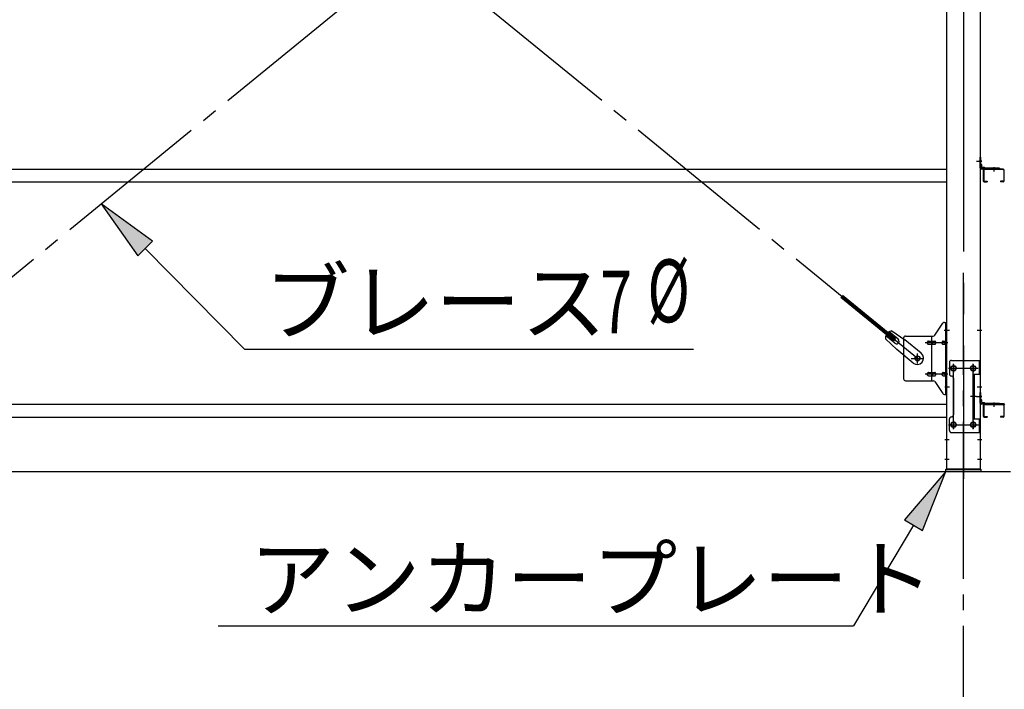
# Model space of a CAD drawing. Extents: x 868 to 32764, y 362 to 22484.
# Drawn here: x 18335 to 20847, y 15720 to 17427 of the extents above; entities that cross this region are included whole.
import ezdxf

# ---------------------------------------------------------------- set-up
doc = ezdxf.new("R2010")
doc.units = 0
doc.header["$LTSCALE"] = 80
doc.header["$MEASUREMENT"] = 0
doc.linetypes.add('1PL-M', pattern=[15, 12, -1, 1, -1])
doc.linetypes.add('1PL-SL', pattern=[6.5, 5, -0.5, 0.5, -0.5])
for name, color, linetype in [('1PL-M1', 6, '1PL-SL'), ('HIKIDASHI', 6, 'CONTINUOUS'), ('SUNPOU', 4, 'CONTINUOUS'), ('アンカ-プレ-ト', 1, 'CONTINUOUS'), ('ブレ-ス', 3, 'CONTINUOUS'), ('ブレ-ス取付金物', 2, 'CONTINUOUS'), ('後柱', 3, 'CONTINUOUS'), ('水切り', 3, 'CONTINUOUS'), ('胴縁', 1, 'CONTINUOUS'), ('胴縁金具', 2, 'CONTINUOUS')]:
    doc.layers.add(name, color=color, linetype=linetype)
doc.styles.add('00', font='ROMANS', dxfattribs={"width": 0.666667, "bigfont": 'BIGFONT'})
doc.styles.add('01', font='ROMANS', dxfattribs={"height": 3, "bigfont": 'BIGFONT'})

msp = doc.modelspace()

# ---------------------------------------------------------------- linework, layer by layer
at = {"layer": '1PL-M1'}
msp.add_line((20742.8, 14441.2), (20742.8, 16781.2), dxfattribs=at)
at = {"layer": 'HIKIDASHI'}
for p, q in [((18673.8, 16862), (18542.4, 16957)), ((18542.4, 16957), (18635.9, 16824.5)), ((18635.9, 16824.5), (18673.8, 16862)), ((18654.9, 16843.2), (18908.5, 16586.8)), ((18908.5, 16586.8), (20054.3, 16586.8)), ((20697.8, 16275.2), (20592.9, 16151.5)), ((20638.7, 16124.2), (20697.8, 16275.2)), ((20615.8, 16137.8), (20462.7, 15881.2)), ((20592.9, 16151.5), (20638.7, 16124.2)), ((18841.3, 15881.2), (20462.7, 15881.2))]:
    msp.add_line(p, q, dxfattribs=at)
for points in [[(18673.8, 16862), (18635.9, 16824.5), (18542.4, 16957)], [(20638.7, 16124.2), (20592.9, 16151.5), (20697.8, 16275.2)]]:
    msp.add_solid(points, dxfattribs=at)
at = {"layer": 'SUNPOU'}
msp.add_line((15022.8, 16275.2), (20862.8, 16275.2), dxfattribs=at)
at = {"layer": 'アンカ-プレ-ト', "color": 6, "linetype": '1PL-SL'}
msp.add_line((20742.8, 16250.2), (20742.8, 16306.2), dxfattribs=at)
at = {"layer": 'アンカ-プレ-ト'}
for p, q in [((20697.8, 16275.2), (20697.8, 16281.2)), ((20697.8, 16281.2), (20787.8, 16281.2)), ((20787.8, 16281.2), (20787.8, 16275.2)), ((20787.8, 16275.2), (20697.8, 16275.2))]:
    msp.add_line(p, q, dxfattribs=at)
at = {"layer": 'ブレ-ス', "color": 6, "linetype": '1PL-SL'}
for p, q in [((20625.8, 16563.2), (18059.8, 18657.2)), ((18059.8, 16563.2), (20625.8, 18657.2))]:
    msp.add_line(p, q, dxfattribs=at)
at = {"layer": 'ブレ-ス'}
for p, q in [((20565.5, 16607.9), (20429.9, 16718.6)), ((20569.9, 16613.4), (20434.3, 16724)), ((20560.7, 16633.6), (20593.3, 16610.4)), ((20543.8, 16612.9), (20573.1, 16585.6)), ((20567.9, 16601.8), (20545, 16620.5)), ((20576.4, 16612.2), (20553.5, 16630.9)), ((20565.5, 16607.9), (20569.9, 16613.4)), ((20635.1, 16576.3), (20593.3, 16610.4)), ((20614.9, 16551.5), (20573.1, 16585.6))]:
    msp.add_line(p, q, dxfattribs=at)
msp.add_circle((20625.8, 16563.2), 5.5, dxfattribs=at)
for centre, radius, start, end in [((20563.8, 16613.8), 20, 98.9476, 130.7046), ((20563.8, 16613.8), 20, 150.8619, 182.6189), ((20572.1, 16607), 6.7, 230.7832, 50.7832), ((20625, 16563.9), 16, 230.7833, 50.7832)]:
    msp.add_arc(centre, radius, start, end, dxfattribs=at)
at = {"layer": 'ブレ-ス取付金物'}
for p, q in [((20669.8, 16622.4), (20690.8, 16653.1)), ((20694.9, 16655.2), (20700.3, 16655.2)), ((20698, 16471.2), (20698, 16655.2)), ((20700.3, 16471.2), (20700.3, 16655.2)), ((20590.3, 16615.2), (20590.3, 16511.2)), ((20595.3, 16620.2), (20665.7, 16620.2)), ((20662.6, 16506.2), (20662.6, 16620.2)), ((20698, 16615.2), (20700.3, 16615.2)), ((20653.8, 16607.2), (20662.6, 16607.2)), ((20653.8, 16599.2), (20662.6, 16599.2)), ((20663.6, 16607.2), (20670.1, 16607.2)), ((20663.6, 16599.2), (20670.1, 16599.2)), ((20691.5, 16607.2), (20698, 16607.2)), ((20691.5, 16599.2), (20698, 16599.2)), ((20712.3, 16558.2), (20785.3, 16558.2)), ((20783, 16558.2), (20783, 16523.2)), ((20785.3, 16558.2), (20785.3, 16374.2)), ((20707.3, 16553.2), (20707.3, 16523.2)), ((20653.8, 16527.2), (20662.6, 16527.2)), ((20653.8, 16519.2), (20662.6, 16519.2)), ((20663.6, 16527.2), (20670.1, 16527.2)), ((20663.6, 16519.2), (20670.1, 16519.2)), ((20691.5, 16527.2), (20698, 16527.2)), ((20691.5, 16519.2), (20698, 16519.2)), ((20698, 16511.2), (20700.3, 16511.2)), ((20717.3, 16513.2), (20717.3, 16419.2)), ((20768.5, 16523.2), (20785.3, 16523.2)), ((20768.5, 16523.2), (20768.5, 16409.2)), ((20770.8, 16523.2), (20770.8, 16409.2)), ((20595.3, 16506.2), (20665.7, 16506.2)), ((20669.8, 16504.1), (20690.8, 16473.4)), ((20694.9, 16471.2), (20700.3, 16471.2)), ((20707.3, 16379.2), (20707.3, 16409.2)), ((20768.5, 16409.2), (20785.3, 16409.2)), ((20783, 16409.2), (20783, 16374.2)), ((20712.3, 16374.2), (20785.3, 16374.2))]:
    msp.add_line(p, q, dxfattribs=at)
at = {"layer": 'ブレ-ス取付金物', "color": 6, "linetype": '1PL-SL'}
for p, q in [((20694.2, 16635.2), (20705.4, 16635.2)), ((20702.8, 16603.2), (20645.4, 16603.2)), ((20609.8, 16563.2), (20641.6, 16563.2)), ((20625.8, 16550.3), (20625.8, 16576.2)), ((20705.8, 16538.2), (20780, 16538.2)), ((20717.8, 16547.8), (20717.8, 16527.8)), ((20767.8, 16547.8), (20767.8, 16527.8)), ((20702.8, 16523.2), (20645.4, 16523.2)), ((20695.3, 16491.2), (20704.3, 16491.2)), ((20776.3, 16466.2), (20761.3, 16466.2)), ((20706, 16394.2), (20781.3, 16394.2)), ((20717.8, 16403.8), (20717.8, 16383.8)), ((20767.8, 16403.8), (20767.8, 16383.8))]:
    msp.add_line(p, q, dxfattribs=at)
at = {"layer": 'ブレ-ス取付金物'}
for centre, radius in [((20625.8, 16563.2), 6.5), ((20717.8, 16538.2), 6), ((20767.8, 16538.2), 6), ((20717.8, 16394.2), 6), ((20767.8, 16394.2), 6)]:
    msp.add_circle(centre, radius, dxfattribs=at)
for centre, radius, start, end in [((20694.9, 16650.2), 5, 90, 145.561), ((20694.9, 16650.2), 5, 90, 145.561), ((20595.3, 16615.2), 5, 90, 180), ((20665.7, 16625.2), 5, 270, 325.561), ((20654.9, 16603.2), 4.56, 160.0776, 180), ((20654.9, 16603.2), 4.56, 180, 199.9224), ((20654.4, 16603.4), 4.01, 138.8141, 160.0776), ((20654.4, 16603), 4.01, 199.9224, 221.1859), ((20654, 16603.7), 3.57, 115.3323, 138.8141), ((20654, 16602.7), 3.57, 221.1859, 244.6677), ((20653.8, 16604.1), 3.07, 90, 115.3323), ((20653.8, 16602.3), 3.07, 244.6677, 270), ((20662.6, 16605.6), 1.61, 56.4659, 90), ((20662.6, 16600.8), 1.61, 270, 303.5341), ((20661.9, 16604.5), 2.98, 32.0054, 56.4659), ((20661.9, 16602), 2.98, 303.5341, 327.9946), ((20660.6, 16603.7), 4.4, 14.5143, 32.0054), ((20660.6, 16602.7), 4.4, 327.9946, 345.4857), ((20658.7, 16603.2), 6.38, 360, 14.5143), ((20658.7, 16603.2), 6.38, 345.4857, 0), ((20670.1, 16605.6), 1.61, 56.4659, 90), ((20670.1, 16600.8), 1.61, 270, 303.5341), ((20669.4, 16604.5), 2.98, 32.0054, 56.4659), ((20669.4, 16602), 2.98, 303.5341, 327.9946), ((20668.1, 16603.7), 4.4, 14.5143, 32.0054), ((20668.1, 16602.7), 4.4, 327.9946, 345.4857), ((20666.2, 16603.2), 6.38, 360, 14.5143), ((20666.2, 16603.2), 6.38, 345.4857, 0), ((20692.6, 16603.2), 4.56, 160.0776, 180), ((20692.6, 16603.2), 4.56, 180, 199.9224), ((20692.1, 16603.4), 4.01, 138.8141, 160.0776), ((20692.1, 16603), 4.01, 199.9224, 221.1859), ((20691.7, 16603.7), 3.57, 115.3323, 138.8141), ((20691.7, 16602.7), 3.57, 221.1859, 244.6677), ((20691.5, 16604.1), 3.07, 90, 115.3323), ((20691.5, 16602.3), 3.07, 244.6677, 270), ((20701.9, 16603.2), 6.38, 165.4857, 180), ((20701.9, 16603.2), 6.38, 180, 194.5143), ((20700, 16603.7), 4.4, 147.9946, 165.4857), ((20700, 16602.7), 4.4, 194.5143, 212.0054), ((20698.8, 16604.5), 2.98, 123.5341, 147.9946), ((20698.8, 16602), 2.98, 212.0054, 236.4659), ((20698, 16605.6), 1.61, 90, 123.5341), ((20698, 16600.8), 1.61, 236.4659, 270), ((20712.3, 16553.2), 5, 90, 180), ((20595.3, 16511.2), 5, 180, 270), ((20654.9, 16523.2), 4.56, 160.0776, 180), ((20654.9, 16523.2), 4.56, 180, 199.9224), ((20654.4, 16523.4), 4.01, 138.8141, 160.0776), ((20654.4, 16523), 4.01, 199.9224, 221.1859), ((20654, 16523.7), 3.57, 115.3323, 138.8141), ((20654, 16522.7), 3.57, 221.1859, 244.6677), ((20653.8, 16524.1), 3.07, 90, 115.3323), ((20653.8, 16522.3), 3.07, 244.6677, 270), ((20662.6, 16525.6), 1.61, 56.4659, 90), ((20662.6, 16520.8), 1.61, 270, 303.5341), ((20661.9, 16524.5), 2.98, 32.0054, 56.4659), ((20661.9, 16522), 2.98, 303.5341, 327.9946), ((20660.6, 16523.7), 4.4, 14.5143, 32.0054), ((20660.6, 16522.7), 4.4, 327.9946, 345.4857), ((20658.7, 16523.2), 6.38, 360, 14.5143), ((20658.7, 16523.2), 6.38, 345.4857, 0), ((20670.1, 16525.6), 1.61, 56.4659, 90), ((20670.1, 16520.8), 1.61, 270, 303.5341), ((20669.4, 16524.5), 2.98, 32.0054, 56.4659), ((20669.4, 16522), 2.98, 303.5341, 327.9946), ((20668.1, 16523.7), 4.4, 14.5143, 32.0054), ((20668.1, 16522.7), 4.4, 327.9946, 345.4857), ((20666.2, 16523.2), 6.38, 360, 14.5143), ((20666.2, 16523.2), 6.38, 345.4857, 0), ((20692.6, 16523.2), 4.56, 160.0776, 180), ((20692.6, 16523.2), 4.56, 180, 199.9224), ((20692.1, 16523.4), 4.01, 138.8141, 160.0776), ((20692.1, 16523), 4.01, 199.9224, 221.1859), ((20691.7, 16523.7), 3.57, 115.3323, 138.8141), ((20691.7, 16522.7), 3.57, 221.1859, 244.6677), ((20691.5, 16524.1), 3.07, 90, 115.3323), ((20691.5, 16522.3), 3.07, 244.6677, 270), ((20701.9, 16523.2), 6.38, 165.4857, 180), ((20701.9, 16523.2), 6.38, 180, 194.5143), ((20700, 16523.7), 4.4, 147.9946, 165.4857), ((20700, 16522.7), 4.4, 194.5143, 212.0054), ((20698.8, 16524.5), 2.98, 123.5341, 147.9946), ((20698.8, 16522), 2.98, 212.0054, 236.4659), ((20698, 16525.6), 1.61, 90, 123.5341), ((20698, 16520.8), 1.61, 236.4659, 270), ((20712.3, 16523.2), 5, 180, 270), ((20712.3, 16513.2), 5, 0, 90), ((20665.7, 16501.2), 5, 34.439, 90), ((20694.9, 16476.2), 5, 214.439, 270), ((20712.3, 16409.2), 5, 90, 180), ((20712.3, 16419.2), 5, 270, 0), ((20712.3, 16379.2), 5, 180, 270)]:
    msp.add_arc(centre, radius, start, end, dxfattribs=at)
at = {"layer": '後柱', "color": 6, "linetype": '1PL-M'}
msp.add_line((20742.8, 18996.2), (20742.8, 16256.2), dxfattribs=at)
at = {"layer": '後柱'}
for p, q in [((20700.3, 16281.2), (20700.3, 18971.2)), ((20785.3, 18971.2), (20785.3, 16281.2)), ((20719.3, 16544.2), (20716.3, 16544.2)), ((20769.3, 16544.2), (20766.3, 16544.2)), ((20716.3, 16532.2), (20719.3, 16532.2)), ((20766.3, 16532.2), (20769.3, 16532.2)), ((20719.3, 16400.2), (20716.3, 16400.2)), ((20716.3, 16388.2), (20719.3, 16388.2)), ((20769.3, 16400.2), (20766.3, 16400.2)), ((20766.3, 16388.2), (20769.3, 16388.2)), ((20785.3, 16281.2), (20700.3, 16281.2))]:
    msp.add_line(p, q, dxfattribs=at)
at = {"layer": '後柱', "color": 6, "linetype": '1PL-SL'}
for p, q in [((20776.3, 17066.2), (20790.3, 17066.2)), ((20776.3, 17066.2), (20790.3, 17066.2)), ((20695.3, 16635.2), (20707.6, 16635.2)), ((20778, 16635.2), (20790.3, 16635.2)), ((20705.3, 16538.2), (20730.3, 16538.2)), ((20717.8, 16383.2), (20717.8, 16549.2)), ((20755.3, 16538.2), (20780.3, 16538.2)), ((20767.8, 16383.2), (20767.8, 16549.2)), ((20695.3, 16491.2), (20707.6, 16491.2)), ((20778, 16491.2), (20790.3, 16491.2)), ((20776.3, 16466.2), (20790.3, 16466.2)), ((20776.3, 16466.2), (20790.3, 16466.2)), ((20705.3, 16394.2), (20730.3, 16394.2)), ((20755.3, 16394.2), (20780.3, 16394.2)), ((20695.3, 16356.2), (20706.9, 16356.2)), ((20778.7, 16356.2), (20790.3, 16356.2)), ((20695.3, 16306.2), (20706.9, 16306.2)), ((20778.7, 16306.2), (20790.3, 16306.2))]:
    msp.add_line(p, q, dxfattribs=at)
at = {"layer": '後柱'}
for centre, start, end in [((20716.3, 16538.2), 90, 270), ((20719.3, 16538.2), 270, 90), ((20766.3, 16538.2), 90, 270), ((20769.3, 16538.2), 270, 90), ((20716.3, 16394.2), 90, 270), ((20719.3, 16394.2), 270, 90), ((20766.3, 16394.2), 90, 270), ((20769.3, 16394.2), 270, 90)]:
    msp.add_arc(centre, 6, start, end, dxfattribs=at)
at = {"layer": '水切り'}
for p, q in [((20836.3, 16447.2), (20836.3, 16446.2)), ((20846.3, 16447.2), (20836.3, 16447.2)), ((20846.3, 16446.2), (20836.3, 16446.2))]:
    msp.add_line(p, q, dxfattribs=at)
for radius in [2, 1]:
    msp.add_arc((20846.3, 16445.2), radius, 0, 90, dxfattribs=at)
at = {"layer": '胴縁'}
for p, q in [((17985.3, 17046.2), (20700.3, 17046.2)), ((20793.3, 17043.2), (20793.3, 17016.2)), ((20794.9, 17043.2), (20794.9, 17016.2)), ((20844.3, 17046.2), (20796.3, 17046.2)), ((20844.3, 17044.6), (20796.3, 17044.6)), ((20845.7, 17043.2), (20845.7, 17016.2)), ((17985.3, 17013.2), (20700.3, 17013.2)), ((20796.3, 17014.8), (20803.3, 17014.8)), ((20796.3, 17013.2), (20803.3, 17013.2)), ((20803.3, 17014.8), (20803.3, 17013.2)), ((20837.3, 17014.8), (20837.3, 17013.2)), ((20844.3, 17014.8), (20837.3, 17014.8)), ((20844.3, 17013.2), (20837.3, 17013.2)), ((17985.3, 16446.2), (20700.3, 16446.2)), ((20793.3, 16443.2), (20793.3, 16416.2)), ((20794.9, 16443.2), (20794.9, 16416.2)), ((20844.3, 16446.2), (20796.3, 16446.2)), ((20844.3, 16444.6), (20796.3, 16444.6)), ((20845.7, 16443.2), (20845.7, 16416.2)), ((17985.3, 16413.2), (20700.3, 16413.2)), ((20796.3, 16414.8), (20803.3, 16414.8)), ((20796.3, 16413.2), (20803.3, 16413.2)), ((20803.3, 16414.8), (20803.3, 16413.2)), ((20837.3, 16414.8), (20837.3, 16413.2)), ((20844.3, 16414.8), (20837.3, 16414.8)), ((20844.3, 16413.2), (20837.3, 16413.2))]:
    msp.add_line(p, q, dxfattribs=at)
at = {"layer": '胴縁', "color": 6, "linetype": '1PL-M'}
for p, q in [((20820.3, 17051.2), (20820.3, 17039.6)), ((20820.3, 16451.2), (20820.3, 16439.6))]:
    msp.add_line(p, q, dxfattribs=at)
at = {"layer": '胴縁'}
for centre, radius, start, end in [((20796.3, 17043.2), 3, 90, 180), ((20796.3, 17043.2), 1.4, 90, 180), ((20844.3, 17043.2), 3, 0, 90), ((20844.3, 17043.2), 1.4, 0, 90), ((20796.3, 17016.2), 3, 180, 270), ((20796.3, 17016.2), 1.4, 180, 270), ((20844.3, 17016.2), 1.4, 270, 0), ((20844.3, 17016.2), 3, 270, 0), ((20796.3, 16443.2), 3, 90, 180), ((20796.3, 16443.2), 1.4, 90, 180), ((20844.3, 16443.2), 3, 0, 90), ((20844.3, 16443.2), 1.4, 0, 90), ((20796.3, 16416.2), 3, 180, 270), ((20796.3, 16416.2), 1.4, 180, 270), ((20844.3, 16416.2), 1.4, 270, 0), ((20844.3, 16416.2), 3, 270, 0)]:
    msp.add_arc(centre, radius, start, end, dxfattribs=at)
at = {"layer": '胴縁金具', "color": 6, "linetype": '1PL-SL'}
for p, q in [((20790.1, 17066.2), (20782.8, 17066.2)), ((20820.3, 17051), (20820.3, 17043.7)), ((20790.1, 16466.2), (20782.8, 16466.2)), ((20820.3, 16451), (20820.3, 16443.7))]:
    msp.add_line(p, q, dxfattribs=at)
at = {"layer": '胴縁金具'}
for p, q in [((20785.3, 17076.2), (20787.6, 17076.2)), ((20785.3, 17049.2), (20785.3, 17076.2)), ((20787.6, 17049.2), (20787.6, 17076.2)), ((20787.6, 17058.5), (20788.1, 17058.5)), ((20835.3, 17048.5), (20788.3, 17048.5)), ((20835.3, 17046.2), (20788.3, 17046.2)), ((20790.1, 17052), (20790.1, 17056.5)), ((20791.1, 17051), (20795.6, 17051)), ((20797.6, 17048.5), (20797.6, 17049)), ((20835.3, 17048.5), (20835.3, 17046.2)), ((20785.3, 16476.2), (20787.6, 16476.2)), ((20785.3, 16449.2), (20785.3, 16476.2)), ((20787.6, 16449.2), (20787.6, 16476.2)), ((20787.6, 16458.5), (20788.1, 16458.5)), ((20835.3, 16448.5), (20788.3, 16448.5)), ((20835.3, 16446.2), (20788.3, 16446.2)), ((20790.1, 16452), (20790.1, 16456.5)), ((20791.1, 16451), (20795.6, 16451)), ((20797.6, 16448.5), (20797.6, 16449)), ((20835.3, 16448.5), (20835.3, 16446.2))]:
    msp.add_line(p, q, dxfattribs=at)
for centre, radius, start, end in [((20788.3, 17049.2), 3, 180, 270), ((20788.3, 17049.2), 0.7, 180, 270), ((20788.1, 17056.5), 2, 0, 90), ((20791.1, 17052), 1, 180, 270), ((20795.6, 17049), 2, 0, 90), ((20788.1, 16456.5), 2, 0, 90), ((20788.3, 16449.2), 3, 180, 270), ((20788.3, 16449.2), 0.7, 180, 270), ((20791.1, 16452), 1, 180, 270), ((20795.6, 16449), 2, 0, 90)]:
    msp.add_arc(centre, radius, start, end, dxfattribs=at)

# ---------------------------------------------------------------- texts
at = {"layer": 'HIKIDASHI', "style": '01'}
for s, p in [('ブレース', (18958.9, 16626.8)), ('アンカープレート', (18921.3, 15921.2))]:
    msp.add_text(s, height=160, dxfattribs=at).set_placement(p)
at = {"layer": 'HIKIDASHI', "style": '00', "width": 0.67}
for s, p in [('%%c ', (19936.4, 16655.5)), ('7', (19816.2, 16626.8))]:
    msp.add_text(s, height=160, dxfattribs=at).set_placement(p)

doc.saveas('drawing.dxf')
